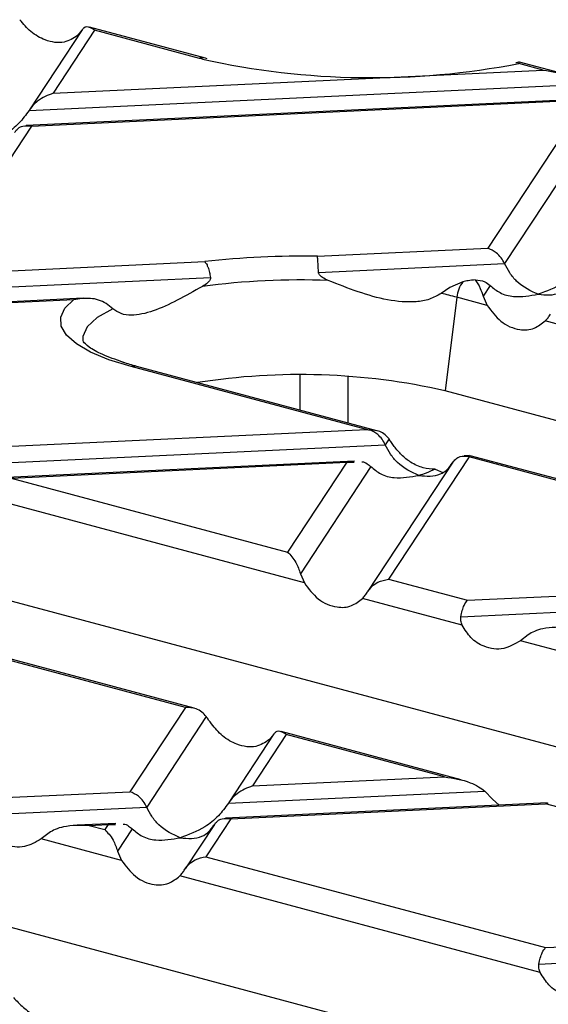
# Model space of a CAD drawing. Units: millimetres. Extents: x 101 to 3361, y 57 to 2192.
# Drawn here: x 1094 to 1117, y 2009 to 2053 of the extents above; entities that cross this region are included whole.
import ezdxf

# ---------------------------------------------------------------- set-up
doc = ezdxf.new("R2010")
doc.units = ezdxf.units.MM
doc.header["$LTSCALE"] = 8

msp = doc.modelspace()

# ---------------------------------------------------------------- linework, layer by layer
at = {"color": 7, "linetype": 'Continuous', "lineweight": 25}
for p, q in [((1096.35, 2052.255), (1094.008, 2048.697)), ((1096.898, 2052.233), (1095.054, 2049.43)), ((1096.334, 2052.23), (1096.156, 2052.008)), ((1101.821, 2050.985), (1096.675, 2052.364)), ((1101.563, 2050.983), (1096.898, 2052.233)), ((1101.694, 2050.948), (1101.563, 2050.983)), ((1101.906, 2050.965), (1101.821, 2050.985)), ((1095.054, 2049.43), (1116.834, 2050.459)), ((1116.834, 2050.459), (1115.746, 2050.751)), ((1117.574, 2050.333), (1115.774, 2050.815)), ((1093.986, 2048.663), (1118.623, 2049.827)), ((1119.039, 2049.188), (1093.859, 2047.998)), ((1094.094, 2047.972), (1118.704, 2049.134)), ((1118.704, 2049.134), (1114.364, 2042.541)), ((1119.771, 2048.938), (1115.112, 2041.859)), ((1094.094, 2047.972), (1092.759, 2045.944)), ((1106.797, 2042.183), (1114.364, 2042.541)), ((1089.754, 2041.378), (1101.791, 2041.947)), ((1106.843, 2041.468), (1115.112, 2041.859)), ((1088.687, 2040.61), (1102.046, 2041.242)), ((1112.68, 2040.802), (1112.298, 2040.533)), ((1113.265, 2041.05), (1112.68, 2040.802)), ((1114.472, 2040.886), (1114.159, 2040.411)), ((1112.987, 2040.365), (1112.467, 2036.205)), ((1114.337, 2040.004), (1112.987, 2040.365)), ((1114.159, 2040.411), (1114.337, 2040.004)), ((1096.391, 2040.316), (1088.559, 2039.946)), ((1088.794, 2039.919), (1095.974, 2040.258)), ((1097.712, 2039.844), (1097.412, 2040.08)), ((1134.524, 2034.596), (1116.921, 2039.311)), ((1108.98, 2034.485), (1098.522, 2037.286)), ((1109.441, 2034.433), (1098.781, 2037.289)), ((1106.033, 2035.346), (1106.033, 2036.911)), ((1108.152, 2036.848), (1108.152, 2034.778)), ((1198.269, 2013.218), (1112.467, 2036.205)), ((1088.712, 2033.527), (1108.98, 2034.485)), ((1088.418, 2032.796), (1109.812, 2033.807)), ((1109.981, 2034.063), (1109.812, 2033.807)), ((1113.554, 2033.325), (1113.315, 2033.313)), ((1134.197, 2027.8), (1113.591, 2033.321)), ((1108.439, 2033.083), (1092.659, 2032.338)), ((1093.197, 2032.325), (1108.104, 2033.03)), ((1108.104, 2033.03), (1105.476, 2029.036)), ((1108.104, 2033.03), (1108.424, 2033.04)), ((1112.818, 2033.03), (1109.045, 2027.297)), ((1113.535, 2033.264), (1109.961, 2027.834)), ((1113.587, 2033.302), (1113.489, 2033.301)), ((1133.736, 2027.852), (1113.535, 2033.264)), ((1109.172, 2032.834), (1106.04, 2028.075)), ((1112.027, 2032.719), (1112.368, 2032.58)), ((1093.197, 2032.325), (1105.476, 2029.036)), ((1106.218, 2027.668), (1091.063, 2031.728)), ((1171.187, 2005.962), (1085.384, 2028.949)), ((1106.04, 2028.075), (1106.218, 2027.668)), ((1109.961, 2027.834), (1113.468, 2026.895)), ((1113.468, 2026.895), (1133.736, 2027.852)), ((1113.234, 2025.788), (1108.802, 2026.975)), ((1113.174, 2026.163), (1134.568, 2027.174)), ((1116.165, 2025.362), (1115.819, 2025.096)), ((1130.974, 2021.035), (1115.819, 2025.096)), ((1100.931, 2022.13), (1092.176, 2024.475)), ((1101.323, 2022.096), (1092.301, 2024.513)), ((1100.931, 2022.13), (1098.465, 2018.384)), ((1144.104, 1998.706), (1058.302, 2021.694)), ((1101.862, 2021.727), (1099.213, 2017.702)), ((1104.868, 2020.951), (1102.865, 2017.908)), ((1105.416, 2020.928), (1103.911, 2018.641)), ((1104.852, 2020.926), (1104.674, 2020.704)), ((1113.187, 2018.918), (1105.193, 2021.06)), ((1112.446, 2019.044), (1105.416, 2020.928)), ((1103.911, 2018.641), (1112.446, 2019.044)), ((1092.179, 2018.087), (1098.465, 2018.384)), ((1102.843, 2017.874), (1114.235, 2018.412)), ((1114.235, 2018.412), (1114.581, 2018.05)), ((1114.581, 2018.05), (1114.878, 2017.783)), ((1091.885, 2017.356), (1099.213, 2017.702)), ((1117.021, 2017.885), (1102.716, 2017.209)), ((1102.951, 2017.182), (1116.932, 2017.843)), ((1117.055, 2017.866), (1116.932, 2017.843)), ((1125.687, 2015.497), (1116.932, 2017.843)), ((1102.951, 2017.182), (1101.842, 2015.498)), ((1097.84, 2016.979), (1096.126, 2016.898)), ((1096.664, 2016.885), (1097.505, 2016.925)), ((1096.664, 2016.885), (1097.357, 2016.7)), ((1097.505, 2016.925), (1097.357, 2016.7)), ((1097.505, 2016.925), (1097.825, 2016.935)), ((1098.573, 2016.729), (1097.921, 2015.739)), ((1102.219, 2016.925), (1100.926, 2014.961)), ((1094.875, 2016.555), (1094.529, 2016.288)), ((1098.099, 2015.332), (1094.529, 2016.288)), ((1097.921, 2015.739), (1098.099, 2015.332)), ((1101.842, 2015.498), (1116.935, 2011.455)), ((1116.701, 2010.348), (1100.683, 2014.639)), ((1116.935, 2011.455), (1123.221, 2011.752)), ((1116.641, 2010.723), (1123.969, 2011.07))]:
    msp.add_line(p, q, dxfattribs=at)
at = {"color": 7, "linetype": 'Continuous', "lineweight": 25, "flags": 128}
for points in [[(1098.522, 2037.286), (1097.539, 2037.589), (1096.723, 2037.926), (1096.091, 2038.29), (1095.654, 2038.674), (1095.421, 2039.071), (1095.398, 2039.472), (1095.583, 2039.871), (1095.974, 2040.258)], [(1097.712, 2039.844), (1097.016, 2039.458), (1096.566, 2039.046), (1096.374, 2038.62), (1096.376, 2038.406)]]:
    msp.add_lwpolyline(points, dxfattribs=at)
at = {"color": 7, "linetype": 'Continuous', "lineweight": 25}
for centre, radius, start, end in [((1101.697, 2050.511), 0.491, 75.1226, 105.8396), ((1109.194, 2084.638), 34.514, 257.4483, 280.9422), ((1106.071, 2004.444), 37.746, 88.8981, 96.5112), ((1106.084, 2007.137), 33.995, 87.9879, 97.4214), ((1114.375, 2040.2), 1.398, 142.5458, 173.187), ((1108.848, 2024.862), 16.047, 75.0522, 77.5829), ((1098.656, 2036.814), 0.491, 75.266, 105.8372), ((1106.025, 2007.757), 29.169, 77.2419, 98.9797)]:
    msp.add_arc(centre, radius, start, end, dxfattribs=at)
for points, knots in [([(1096.156, 2052.008), (1095.962, 2051.881), (1095.553, 2051.612), (1094.785, 2051.724), (1094.079, 2052.106), (1093.731, 2052.514), (1093.572, 2052.701)], [0, 0, 0, 0, 0.276528, 0.583387, 0.80906, 1, 1, 1, 1]), ([(1096.898, 2052.233), (1096.776, 2052.31), (1096.612, 2052.413), (1096.425, 2052.35), (1096.362, 2052.268), (1096.334, 2052.23)], [0, 0, 0, 0, 0.61633, 0.826268, 1, 1, 1, 1]), ([(1115.746, 2050.751), (1115.754, 2050.788), (1115.764, 2050.829), (1115.77, 2050.812), (1115.77, 2050.81)], [0, 0, 0, 0, 0.895077, 1, 1, 1, 1]), ([(1115.768, 2050.818), (1115.718, 2050.804), (1115.667, 2050.791), (1115.607, 2050.78), (1115.607, 2050.78)], [0, 0, 0, 0, 0.99354, 1, 1, 1, 1]), ([(1116.834, 2050.459), (1117.221, 2050.4), (1117.741, 2050.321), (1118.333, 2050.049), (1118.533, 2049.896), (1118.623, 2049.827)], [0, 0, 0, 0, 0.61633, 0.826268, 1, 1, 1, 1]), ([(1095.054, 2049.43), (1094.821, 2049.341), (1094.506, 2049.22), (1094.155, 2048.902), (1094.04, 2048.738), (1093.986, 2048.663)], [0, 0, 0, 0, 0.605332, 0.817768, 1, 1, 1, 1]), ([(1093.986, 2048.663), (1093.844, 2048.469), (1093.533, 2048.045), (1092.803, 2047.478), (1092.219, 2047.263), (1091.851, 2047.127)], [0, 0, 0, 0, 0.236819, 0.519518, 1, 1, 1, 1]), ([(1093.346, 2047.69), (1093.394, 2047.754), (1093.496, 2047.887), (1093.751, 2048.013), (1093.963, 2047.987), (1094.094, 2047.972)], [0, 0, 0, 0, 0.259686, 0.543978, 1, 1, 1, 1]), ([(1115.112, 2041.859), (1115.063, 2041.949), (1114.962, 2042.137), (1114.706, 2042.399), (1114.495, 2042.487), (1114.364, 2042.541)], [0, 0, 0, 0, 0.259686, 0.543978, 1, 1, 1, 1]), ([(1106.843, 2041.468), (1106.841, 2041.546), (1106.835, 2041.712), (1106.828, 2041.871), (1106.82, 2041.973), (1106.812, 2042.084), (1106.804, 2042.14), (1106.797, 2042.183)], [0, 0, 0, 0, 0.234154, 0.50035, 0.558299, 0.661134, 1, 1, 1, 1]), ([(1101.791, 2041.947), (1101.826, 2041.905), (1101.871, 2041.851), (1101.918, 2041.742), (1101.956, 2041.64), (1102.004, 2041.484), (1102.033, 2041.319), (1102.046, 2041.242)], [0, 0, 0, 0, 0.338984, 0.441901, 0.499947, 0.765955, 1, 1, 1, 1]), ([(1116.607, 2040.495), (1116.274, 2040.644), (1115.815, 2040.849), (1115.338, 2041.425), (1115.185, 2041.718), (1115.112, 2041.859)], [0, 0, 0, 0, 0.578559, 0.79765, 1, 1, 1, 1]), ([(1118.742, 2042.03), (1118.6, 2041.837), (1118.289, 2041.413), (1117.56, 2040.845), (1116.975, 2040.63), (1116.607, 2040.495)], [0, 0, 0, 0, 0.2368193, 0.5195179, 1, 1, 1, 1]), ([(1102.046, 2041.242), (1102.047, 2041.223), (1102.048, 2041.184), (1102.009, 2041.097), (1101.893, 2040.975), (1101.77, 2040.896), (1101.693, 2040.847)], [0, 0, 0, 0, 0.095756, 0.206195, 0.499651, 1, 1, 1, 1]), ([(1107.278, 2041.11), (1107.189, 2041.152), (1107.048, 2041.219), (1106.907, 2041.329), (1106.852, 2041.411), (1106.846, 2041.45), (1106.843, 2041.468)], [0, 0, 0, 0, 0.5004647, 0.7938351, 0.9042528, 1, 1, 1, 1]), ([(1101.693, 2040.847), (1100.941, 2040.421), (1099.81, 2039.781), (1098.664, 2039.533), (1098.08, 2039.6), (1097.831, 2039.765), (1097.712, 2039.844)], [0, 0, 0, 0, 0.497347, 0.748056, 0.879068, 1, 1, 1, 1]), ([(1112.298, 2040.533), (1112.127, 2040.438), (1111.784, 2040.247), (1110.991, 2040.116), (1109.493, 2040.237), (1108.163, 2040.761), (1107.278, 2041.11)], [0, 0, 0, 0, 0.125512, 0.251387, 0.501606, 1, 1, 1, 1]), ([(1113.809, 2041.137), (1113.703, 2041.127), (1113.519, 2041.109), (1113.341, 2041.067), (1113.265, 2041.05)], [0, 0, 0, 0, 0.574556, 1, 1, 1, 1]), ([(1113.809, 2041.137), (1113.885, 2041.025), (1114.01, 2040.84), (1114.117, 2040.531), (1114.159, 2040.411)], [0, 0, 0, 0, 0.610597, 1, 1, 1, 1]), ([(1113.809, 2041.137), (1113.955, 2041.127), (1114.199, 2041.11), (1114.394, 2040.95), (1114.472, 2040.886)], [0, 0, 0, 0, 0.600056, 1, 1, 1, 1]), ([(1114.472, 2040.886), (1114.614, 2040.769), (1114.925, 2040.511), (1115.654, 2040.335), (1116.239, 2040.433), (1116.607, 2040.495)], [0, 0, 0, 0, 0.236819, 0.519518, 1, 1, 1, 1]), ([(1116.607, 2040.495), (1116.94, 2040.465), (1117.399, 2040.424), (1117.876, 2040.744), (1118.029, 2040.956), (1118.102, 2041.058)], [0, 0, 0, 0, 0.578559, 0.79765, 1, 1, 1, 1]), ([(1097.412, 2040.08), (1097.301, 2040.14), (1097.08, 2040.259), (1096.589, 2040.342), (1096.22, 2040.292), (1095.974, 2040.258)], [0, 0, 0, 0, 0.250673, 0.501778, 1, 1, 1, 1]), ([(1114.337, 2040.004), (1114.531, 2039.746), (1114.94, 2039.201), (1115.708, 2038.887), (1116.414, 2038.92), (1116.762, 2039.188), (1116.921, 2039.311)], [0, 0, 0, 0, 0.276528, 0.583387, 0.80906, 1, 1, 1, 1]), ([(1116.921, 2039.311), (1116.962, 2039.356), (1117.041, 2039.442), (1117.114, 2039.556), (1117.149, 2039.61)], [0, 0, 0, 0, 0.527013, 1, 1, 1, 1]), ([(1098.146, 2037.478), (1097.831, 2037.59), (1097.201, 2037.815), (1096.623, 2038.146), (1096.378, 2038.401), (1096.384, 2038.394), (1096.386, 2038.391)], [0, 0, 0, 0, 0.285509, 0.572449, 0.845091, 1, 1, 1, 1]), ([(1098.781, 2037.289), (1098.563, 2037.346), (1098.331, 2037.406), (1098.156, 2037.474), (1098.146, 2037.478)], [0, 0, 0, 0, 0.940066, 1, 1, 1, 1]), ([(1108.98, 2034.485), (1109.007, 2034.482), (1109.056, 2034.478), (1109.104, 2034.472), (1109.126, 2034.47)], [0, 0, 0, 0, 0.560258, 1, 1, 1, 1]), ([(1109.812, 2033.807), (1109.767, 2033.891), (1109.674, 2034.066), (1109.441, 2034.317), (1109.246, 2034.412), (1109.126, 2034.47)], [0, 0, 0, 0, 0.26068, 0.543849, 1, 1, 1, 1]), ([(1109.981, 2034.063), (1109.925, 2034.13), (1109.811, 2034.268), (1109.522, 2034.434), (1109.276, 2034.456), (1109.126, 2034.47)], [0, 0, 0, 0, 0.266894, 0.550819, 1, 1, 1, 1]), ([(1111.307, 2032.443), (1110.974, 2032.591), (1110.515, 2032.796), (1110.038, 2033.372), (1109.885, 2033.666), (1109.812, 2033.807)], [0, 0, 0, 0, 0.578559, 0.79765, 1, 1, 1, 1]), ([(1110.209, 2033.732), (1110.167, 2033.791), (1110.089, 2033.902), (1110.015, 2034.011), (1109.981, 2034.063)], [0, 0, 0, 0, 0.527013, 1, 1, 1, 1]), ([(1112.027, 2032.719), (1111.852, 2032.727), (1111.5, 2032.744), (1110.984, 2032.987), (1110.54, 2033.323), (1110.316, 2033.6), (1110.209, 2033.732)], [0, 0, 0, 0, 0.291557, 0.584994, 0.80227, 1, 1, 1, 1]), ([(1108.774, 2033.051), (1108.779, 2033.051), (1108.864, 2033.054), (1109.002, 2032.976), (1109.118, 2032.879), (1109.172, 2032.834)], [0, 0, 0, 0, 0.030746, 0.552461, 1, 1, 1, 1]), ([(1111.307, 2032.443), (1111.64, 2032.413), (1112.099, 2032.372), (1112.576, 2032.692), (1112.729, 2032.904), (1112.802, 2033.005)], [0, 0, 0, 0, 0.578559, 0.79765, 1, 1, 1, 1]), ([(1112.802, 2033.005), (1112.847, 2033.065), (1112.941, 2033.19), (1113.174, 2033.317), (1113.369, 2033.307), (1113.489, 2033.301)], [0, 0, 0, 0, 0.26068, 0.543849, 1, 1, 1, 1]), ([(1113.535, 2033.264), (1113.526, 2033.271), (1113.511, 2033.284), (1113.496, 2033.296), (1113.489, 2033.301)], [0, 0, 0, 0, 0.560258, 1, 1, 1, 1]), ([(1109.172, 2032.834), (1109.314, 2032.717), (1109.625, 2032.459), (1110.355, 2032.283), (1110.939, 2032.381), (1111.307, 2032.443)], [0, 0, 0, 0, 0.236819, 0.519518, 1, 1, 1, 1]), ([(1112.027, 2032.719), (1111.894, 2032.657), (1111.655, 2032.544), (1111.414, 2032.474), (1111.307, 2032.443)], [0, 0, 0, 0, 0.556591, 1, 1, 1, 1]), ([(1105.476, 2029.036), (1105.598, 2028.906), (1105.762, 2028.731), (1105.949, 2028.35), (1106.011, 2028.161), (1106.04, 2028.075)], [0, 0, 0, 0, 0.61633, 0.826268, 1, 1, 1, 1]), ([(1106.218, 2027.668), (1106.412, 2027.409), (1106.821, 2026.865), (1107.589, 2026.551), (1108.295, 2026.584), (1108.643, 2026.852), (1108.802, 2026.975)], [0, 0, 0, 0, 0.276528, 0.583387, 0.80906, 1, 1, 1, 1]), ([(1109.03, 2027.274), (1109.09, 2027.355), (1109.214, 2027.524), (1109.532, 2027.747), (1109.798, 2027.801), (1109.961, 2027.834)], [0, 0, 0, 0, 0.266074, 0.550998, 1, 1, 1, 1]), ([(1108.802, 2026.975), (1108.843, 2027.02), (1108.922, 2027.106), (1108.995, 2027.22), (1109.03, 2027.274)], [0, 0, 0, 0, 0.527013, 1, 1, 1, 1]), ([(1113.174, 2026.163), (1113.193, 2026.256), (1113.232, 2026.448), (1113.332, 2026.729), (1113.416, 2026.832), (1113.468, 2026.895)], [0, 0, 0, 0, 0.266074, 0.550998, 1, 1, 1, 1]), ([(1113.234, 2025.788), (1113.209, 2025.85), (1113.16, 2025.97), (1113.17, 2026.101), (1113.174, 2026.163)], [0, 0, 0, 0, 0.523678, 1, 1, 1, 1]), ([(1115.819, 2025.096), (1115.575, 2024.955), (1115.06, 2024.657), (1114.266, 2024.763), (1113.614, 2025.159), (1113.354, 2025.59), (1113.234, 2025.788)], [0, 0, 0, 0, 0.276528, 0.583387, 0.80906, 1, 1, 1, 1]), ([(1117.953, 2025.693), (1117.566, 2025.699), (1117.047, 2025.707), (1116.454, 2025.536), (1116.255, 2025.416), (1116.165, 2025.362)], [0, 0, 0, 0, 0.61633, 0.826268, 1, 1, 1, 1]), ([(1101.862, 2021.727), (1101.802, 2021.798), (1101.678, 2021.946), (1101.36, 2022.115), (1101.094, 2022.124), (1100.931, 2022.13)], [0, 0, 0, 0, 0.266074, 0.550998, 1, 1, 1, 1]), ([(1102.09, 2021.396), (1102.048, 2021.455), (1101.97, 2021.566), (1101.896, 2021.675), (1101.862, 2021.727)], [0, 0, 0, 0, 0.527013, 1, 1, 1, 1]), ([(1104.674, 2020.704), (1104.48, 2020.576), (1104.071, 2020.307), (1103.303, 2020.419), (1102.597, 2020.802), (1102.249, 2021.209), (1102.09, 2021.396)], [0, 0, 0, 0, 0.276528, 0.583387, 0.80906, 1, 1, 1, 1]), ([(1105.416, 2020.928), (1105.294, 2021.005), (1105.13, 2021.109), (1104.943, 2021.046), (1104.88, 2020.963), (1104.852, 2020.926)], [0, 0, 0, 0, 0.61633, 0.826268, 1, 1, 1, 1]), ([(1112.446, 2019.044), (1112.834, 2018.985), (1113.353, 2018.906), (1113.946, 2018.634), (1114.145, 2018.481), (1114.235, 2018.412)], [0, 0, 0, 0, 0.61633, 0.826268, 1, 1, 1, 1]), ([(1103.911, 2018.641), (1103.678, 2018.552), (1103.363, 2018.43), (1103.012, 2018.113), (1102.897, 2017.949), (1102.843, 2017.874)], [0, 0, 0, 0, 0.605332, 0.817768, 1, 1, 1, 1]), ([(1099.213, 2017.702), (1099.164, 2017.792), (1099.063, 2017.98), (1098.808, 2018.243), (1098.596, 2018.33), (1098.465, 2018.384)], [0, 0, 0, 0, 0.259686, 0.543978, 1, 1, 1, 1]), ([(1100.708, 2016.338), (1100.375, 2016.487), (1099.916, 2016.692), (1099.439, 2017.268), (1099.286, 2017.561), (1099.213, 2017.702)], [0, 0, 0, 0, 0.578559, 0.79765, 1, 1, 1, 1]), ([(1102.843, 2017.874), (1102.701, 2017.68), (1102.39, 2017.256), (1101.661, 2016.688), (1101.076, 2016.473), (1100.708, 2016.338)], [0, 0, 0, 0, 0.2368193, 0.5195179, 1, 1, 1, 1]), ([(1102.203, 2016.901), (1102.252, 2016.965), (1102.353, 2017.098), (1102.609, 2017.224), (1102.82, 2017.198), (1102.951, 2017.182)], [0, 0, 0, 0, 0.259686, 0.543978, 1, 1, 1, 1]), ([(1094.529, 2016.288), (1094.285, 2016.147), (1093.771, 2015.85), (1092.977, 2015.955), (1092.324, 2016.352), (1092.064, 2016.783), (1091.945, 2016.98)], [0, 0, 0, 0, 0.276528, 0.583387, 0.80906, 1, 1, 1, 1]), ([(1096.664, 2016.885), (1096.277, 2016.892), (1095.757, 2016.9), (1095.165, 2016.728), (1094.965, 2016.609), (1094.875, 2016.555)], [0, 0, 0, 0, 0.61633, 0.826268, 1, 1, 1, 1]), ([(1097.357, 2016.7), (1097.479, 2016.569), (1097.643, 2016.395), (1097.829, 2016.014), (1097.892, 2015.825), (1097.921, 2015.739)], [0, 0, 0, 0, 0.61633, 0.826268, 1, 1, 1, 1]), ([(1098.175, 2016.946), (1098.179, 2016.946), (1098.264, 2016.95), (1098.403, 2016.872), (1098.519, 2016.774), (1098.573, 2016.729)], [0, 0, 0, 0, 0.030746, 0.552461, 1, 1, 1, 1]), ([(1098.573, 2016.729), (1098.715, 2016.612), (1099.026, 2016.355), (1099.755, 2016.178), (1100.34, 2016.276), (1100.708, 2016.338)], [0, 0, 0, 0, 0.236819, 0.519518, 1, 1, 1, 1]), ([(1100.708, 2016.338), (1101.041, 2016.308), (1101.5, 2016.268), (1101.977, 2016.588), (1102.13, 2016.799), (1102.203, 2016.901)], [0, 0, 0, 0, 0.578559, 0.79765, 1, 1, 1, 1]), ([(1100.911, 2014.938), (1100.971, 2015.019), (1101.095, 2015.188), (1101.413, 2015.411), (1101.679, 2015.465), (1101.842, 2015.498)], [0, 0, 0, 0, 0.266074, 0.550998, 1, 1, 1, 1]), ([(1098.099, 2015.332), (1098.293, 2015.073), (1098.702, 2014.528), (1099.47, 2014.215), (1100.176, 2014.248), (1100.524, 2014.516), (1100.683, 2014.639)], [0, 0, 0, 0, 0.276528, 0.583387, 0.80906, 1, 1, 1, 1]), ([(1100.683, 2014.639), (1100.724, 2014.684), (1100.803, 2014.77), (1100.876, 2014.884), (1100.911, 2014.938)], [0, 0, 0, 0, 0.527013, 1, 1, 1, 1]), ([(1116.641, 2010.723), (1116.66, 2010.816), (1116.699, 2011.008), (1116.799, 2011.289), (1116.883, 2011.392), (1116.935, 2011.455)], [0, 0, 0, 0, 0.266074, 0.550998, 1, 1, 1, 1]), ([(1116.701, 2010.348), (1116.676, 2010.41), (1116.627, 2010.53), (1116.637, 2010.661), (1116.641, 2010.723)], [0, 0, 0, 0, 0.523678, 1, 1, 1, 1]), ([(1119.286, 2009.656), (1119.042, 2009.515), (1118.527, 2009.217), (1117.733, 2009.323), (1117.08, 2009.719), (1116.82, 2010.15), (1116.701, 2010.348)], [0, 0, 0, 0, 0.276528, 0.583387, 0.80906, 1, 1, 1, 1]), ([(1093.292, 2009.242), (1093.436, 2009.088), (1093.734, 2008.77), (1094.325, 2008.362), (1094.749, 2008.263), (1095.004, 2008.204)], [0, 0, 0, 0, 0.272567, 0.561223, 1, 1, 1, 1])]:
    msp.add_open_spline(points, degree=3, knots=knots, dxfattribs=at)

doc.saveas('drawing.dxf')
